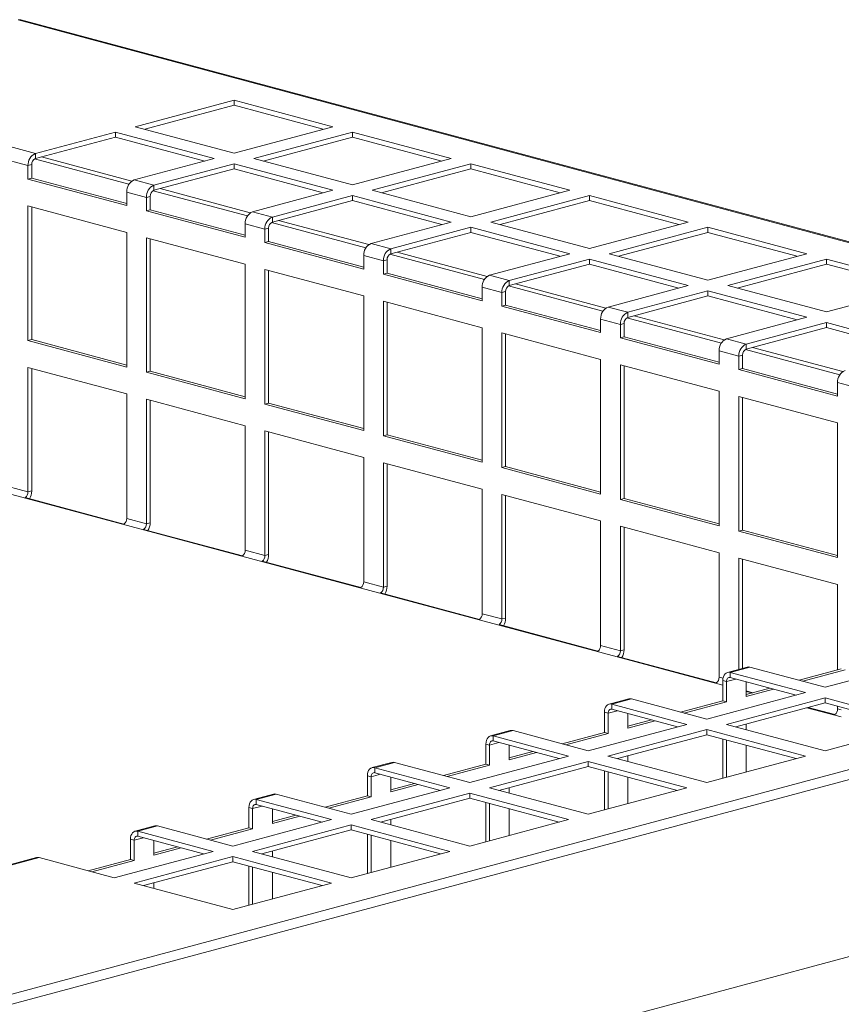
# Model space of a CAD drawing. Units: millimetres. Extents: x 5 to 589, y 0 to 415.
# Drawn here: x 476 to 488, y 385 to 399 of the extents above; entities that cross this region are included whole.
import ezdxf

# ---------------------------------------------------------------- set-up
doc = ezdxf.new("R2010")
doc.units = ezdxf.units.MM

msp = doc.modelspace()

# ---------------------------------------------------------------- linework, layer by layer
at = {"color": 8, "linetype": 'Continuous', "lineweight": 15}
for p, q in [((501.888988, 392.139198), (476.386587, 398.971573)), ((475.998092, 392.254092), (486.480949, 389.445619)), ((486.483804, 389.545512), (486.427916, 389.560485)), ((486.533982, 389.498766), (486.668836, 389.534895)), ((486.816824, 389.355634), (486.894631, 389.334789)), ((484.836931, 389.044108), (484.971784, 389.080236)), ((487.686391, 389.122668), (488.178005, 388.990959)), ((488.178005, 389.091617), (488.124973, 389.105825)), ((483.139871, 388.589446), (483.274725, 388.625575)), ((481.442812, 388.134785), (481.577673, 388.170916)), ((479.74576, 387.680127), (479.880614, 387.716255)), ((478.048701, 387.225466), (478.183554, 387.261594))]:
    msp.add_line(p, q, dxfattribs=at)
at = {"color": 7, "linetype": 'Continuous', "lineweight": 15}
for p, q in [((501.9292, 392.139185), (476.425404, 398.971934)), ((479.479379, 397.8205), (478.065167, 397.441617)), ((480.893594, 397.441616), (479.479379, 397.8205)), ((479.479379, 397.748236), (479.479379, 397.8205)), ((479.479379, 397.748236), (478.200024, 397.405482)), ((480.758738, 397.405481), (479.479379, 397.748236)), ((478.065167, 397.441617), (479.479381, 397.062733)), ((479.479381, 397.062733), (480.893594, 397.441616)), ((477.782324, 397.36584), (476.634488, 397.058322)), ((477.782324, 397.293576), (476.634488, 396.986058)), ((479.196538, 396.986956), (477.782324, 397.36584)), ((477.782324, 397.293576), (477.782324, 397.36584)), ((479.061683, 396.950821), (477.782324, 397.293576)), ((481.176435, 397.36584), (479.762223, 396.986957)), ((481.176435, 397.293576), (479.89708, 396.950822)), ((482.590649, 396.986956), (481.176435, 397.36584)), ((481.176435, 397.293576), (481.176435, 397.36584)), ((482.455794, 396.950821), (481.176435, 397.293576)), ((476.634488, 397.058322), (476.104158, 397.200403)), ((476.528421, 396.885377), (475.998092, 397.027458)), ((476.622236, 396.980823), (477.974625, 396.618503)), ((476.634488, 396.986058), (476.634488, 397.058322)), ((476.723753, 397.009961), (478.016138, 396.663717)), ((478.048702, 396.679439), (479.196538, 396.986956)), ((479.762223, 396.986957), (481.176437, 396.608073)), ((481.176437, 396.608073), (482.590649, 396.986956)), ((476.528421, 396.885377), (476.581455, 396.899585)), ((476.528421, 396.885377), (476.528421, 396.692702)), ((476.581455, 396.899585), (476.581455, 396.70691)), ((479.479379, 396.91118), (478.331544, 396.603662)), ((479.479379, 396.838916), (478.331544, 396.531398)), ((480.893594, 396.532297), (479.479379, 396.91118)), ((479.479379, 396.838916), (479.479379, 396.91118)), ((480.758738, 396.496161), (479.479379, 396.838916)), ((482.873492, 396.91118), (481.45928, 396.532297)), ((482.873492, 396.838915), (481.594137, 396.496162)), ((484.287705, 396.532297), (482.873492, 396.91118)), ((482.873492, 396.838915), (482.873492, 396.91118)), ((484.152849, 396.496161), (482.873492, 396.838915)), ((476.581455, 396.70691), (476.528421, 396.692702)), ((476.528421, 396.692702), (477.942636, 396.313818)), ((476.581455, 396.70691), (477.942636, 396.342235)), ((478.331544, 396.603662), (478.048702, 396.679439)), ((478.331544, 396.531398), (478.331544, 396.603662)), ((478.420811, 396.5553), (479.713193, 396.209057)), ((477.942636, 396.313818), (477.942636, 396.506493)), ((478.225477, 396.430717), (477.942636, 396.506493)), ((478.225477, 396.430717), (478.27851, 396.444925)), ((478.225477, 396.430717), (478.225477, 396.238042)), ((478.27851, 396.444925), (478.27851, 396.25225)), ((478.319291, 396.526163), (479.671681, 396.163843)), ((479.745758, 396.224779), (480.893594, 396.532297)), ((481.176437, 396.45652), (480.028601, 396.149002)), ((482.590649, 396.077637), (481.176437, 396.45652)), ((481.176437, 396.384255), (481.176437, 396.45652)), ((481.45928, 396.532297), (482.873492, 396.153413)), ((482.873492, 396.153413), (484.287705, 396.532297)), ((484.570548, 396.45652), (483.156336, 396.077637)), ((485.984762, 396.077636), (484.570548, 396.45652)), ((484.570548, 396.384255), (484.570548, 396.45652)), ((477.942636, 395.928423), (476.528421, 396.307307)), ((476.528421, 396.307307), (476.528421, 394.380421)), ((476.581455, 396.2931), (476.581455, 394.394629)), ((481.176437, 396.384255), (480.028601, 396.076737)), ((482.455794, 396.041501), (481.176437, 396.384255)), ((484.570548, 396.384255), (483.291193, 396.041502)), ((485.849907, 396.041501), (484.570548, 396.384255)), ((478.27851, 396.25225), (478.225477, 396.238042)), ((478.225477, 396.238042), (479.639691, 395.859158)), ((478.27851, 396.25225), (479.639691, 395.887575)), ((480.028601, 396.149002), (479.745758, 396.224779)), ((480.028601, 396.076737), (480.028601, 396.149002)), ((479.639691, 395.859158), (479.639691, 396.051833)), ((479.922534, 395.976056), (479.639691, 396.051833)), ((479.922534, 395.976056), (479.975568, 395.990265)), ((479.975568, 395.990265), (479.975568, 395.79759)), ((480.016347, 396.071503), (481.368736, 395.709183)), ((480.117866, 396.10064), (481.410251, 395.754396)), ((481.442813, 395.770119), (482.590649, 396.077637)), ((482.873492, 396.00186), (481.725657, 395.694342)), ((484.287707, 395.622976), (482.873492, 396.00186)), ((482.873492, 395.929595), (482.873492, 396.00186)), ((483.156336, 396.077637), (484.57055, 395.698753)), ((484.57055, 395.698753), (485.984762, 396.077636)), ((486.267604, 396.001859), (484.853392, 395.622976)), ((487.681818, 395.622976), (486.267604, 396.001859)), ((486.267604, 395.929595), (486.267604, 396.001859)), ((477.942636, 394.001537), (477.942636, 395.928423)), ((479.639691, 395.473763), (478.225477, 395.852647)), ((478.225477, 395.852647), (478.225477, 393.925761)), ((479.922534, 395.976056), (479.922534, 395.783382)), ((482.873492, 395.929595), (481.725657, 395.622077)), ((484.152851, 395.586841), (482.873492, 395.929595)), ((486.267604, 395.929595), (484.988249, 395.586842)), ((487.546962, 395.586841), (486.267604, 395.929595)), ((478.27851, 395.838441), (478.27851, 393.939969)), ((479.975568, 395.79759), (479.922534, 395.783382)), ((479.922534, 395.783382), (481.336747, 395.404498)), ((479.975568, 395.79759), (481.336749, 395.432914)), ((481.725657, 395.694342), (481.442813, 395.770119)), ((481.336747, 395.404498), (481.336747, 395.597173)), ((481.61959, 395.521396), (481.336747, 395.597173)), ((481.713405, 395.616842), (483.065794, 395.254522)), ((481.725657, 395.622077), (481.725657, 395.694342)), ((481.814924, 395.64598), (483.107306, 395.299736)), ((483.139871, 395.315458), (484.287707, 395.622976)), ((484.853392, 395.622976), (486.267605, 395.244093)), ((486.267605, 395.244093), (487.681818, 395.622976)), ((479.639691, 393.546877), (479.639691, 395.473763)), ((481.61959, 395.521396), (481.672623, 395.535605)), ((481.61959, 395.521396), (481.61959, 395.328722)), ((481.672623, 395.535605), (481.672623, 395.34293)), ((484.570549, 395.5472), (483.422713, 395.239682)), ((484.570549, 395.474935), (483.422713, 395.167417)), ((485.984762, 395.168316), (484.570549, 395.5472)), ((484.570549, 395.474935), (484.570549, 395.5472)), ((485.849907, 395.132181), (484.570549, 395.474935)), ((487.964661, 395.547199), (486.550449, 395.168316)), ((487.964661, 395.474935), (486.685306, 395.132181)), ((489.378874, 395.168316), (487.964661, 395.547199)), ((487.964661, 395.474935), (487.964661, 395.547199)), ((489.244019, 395.132181), (487.964661, 395.474935)), ((481.336747, 395.019103), (479.922534, 395.397986)), ((479.922534, 395.397986), (479.922534, 393.471101)), ((479.975568, 395.38378), (479.975568, 393.485309)), ((481.672623, 395.34293), (481.61959, 395.328722)), ((481.61959, 395.328722), (483.033804, 394.949838)), ((481.672623, 395.34293), (483.033804, 394.978254)), ((483.422713, 395.239682), (483.139871, 395.315458)), ((483.033804, 394.949838), (483.033804, 395.142513)), ((483.316646, 395.066736), (483.033804, 395.142513)), ((483.41046, 395.162182), (484.762849, 394.799862)), ((483.422713, 395.167417), (483.422713, 395.239682)), ((483.511979, 395.19132), (484.804362, 394.845076)), ((484.836926, 394.860798), (485.984762, 395.168316)), ((486.550449, 395.168316), (487.964662, 394.789433)), ((487.964662, 394.789433), (489.378874, 395.168316)), ((481.336747, 393.092218), (481.336747, 395.019103)), ((483.316646, 395.066736), (483.36968, 395.080944)), ((483.316646, 395.066736), (483.316646, 394.874061)), ((483.36968, 395.080944), (483.36968, 394.88827)), ((486.267605, 395.092539), (485.11977, 394.785021)), ((486.267605, 395.020275), (485.11977, 394.712757)), ((487.681819, 394.713656), (486.267605, 395.092539)), ((486.267605, 395.020275), (486.267605, 395.092539)), ((487.546964, 394.677521), (486.267605, 395.020275)), ((483.033804, 394.564443), (481.61959, 394.943326)), ((481.61959, 394.943326), (481.61959, 393.016441)), ((481.672623, 394.92912), (481.672623, 393.030649)), ((483.36968, 394.88827), (483.316646, 394.874061)), ((483.316646, 394.874061), (484.73086, 394.495178)), ((483.36968, 394.88827), (484.73086, 394.523595)), ((485.11977, 394.785021), (484.836926, 394.860798)), ((485.11977, 394.712757), (485.11977, 394.785021)), ((485.209036, 394.73666), (486.501419, 394.390416)), ((484.73086, 394.495178), (484.73086, 394.687853)), ((485.013703, 394.612076), (484.73086, 394.687853)), ((485.013703, 394.612076), (485.066736, 394.626284)), ((485.013703, 394.612076), (485.013703, 394.419401)), ((485.066736, 394.626284), (485.066736, 394.433609)), ((485.107518, 394.707522), (486.459906, 394.345202)), ((486.533983, 394.406138), (487.681819, 394.713656)), ((487.964661, 394.637879), (486.816825, 394.330362)), ((489.378875, 394.258996), (487.964661, 394.637879)), ((487.964661, 394.565615), (487.964661, 394.637879)), ((483.033804, 392.637557), (483.033804, 394.564443)), ((484.73086, 394.109783), (483.316646, 394.488666)), ((483.316646, 394.488666), (483.316646, 392.561781)), ((483.36968, 394.47446), (483.36968, 392.575989)), ((485.066736, 394.433609), (485.013703, 394.419401)), ((485.066736, 394.433609), (486.427916, 394.068934)), ((487.964661, 394.565615), (486.816825, 394.258097)), ((489.24402, 394.22286), (487.964661, 394.565615)), ((476.581455, 394.394629), (476.528421, 394.380421)), ((476.528421, 394.380421), (477.942636, 394.001537)), ((476.581455, 394.394629), (477.942636, 394.029954)), ((485.013703, 394.419401), (486.427916, 394.040518)), ((486.816825, 394.330362), (486.533983, 394.406138)), ((486.816825, 394.258097), (486.816825, 394.330362)), ((486.427916, 394.040518), (486.427916, 394.233193)), ((486.710758, 394.157416), (486.427916, 394.233193)), ((486.710758, 394.157416), (486.763792, 394.171624)), ((486.710758, 394.157416), (486.710758, 393.964741)), ((486.763792, 394.171624), (486.763792, 393.97895)), ((486.804573, 394.252862), (488.156962, 393.890542)), ((486.906091, 394.282), (488.198475, 393.935756)), ((484.73086, 392.182897), (484.73086, 394.109783)), ((486.427916, 393.655122), (485.013703, 394.034006)), ((485.013703, 394.034006), (485.013703, 392.10712)), ((485.066736, 394.0198), (485.066736, 392.121329)), ((477.942636, 393.616165), (476.528421, 393.995049)), ((476.528421, 393.995049), (476.528421, 392.212669)), ((476.581455, 393.980843), (476.581455, 392.226877)), ((478.27851, 393.939969), (478.225477, 393.925761)), ((478.225477, 393.925761), (479.639691, 393.546877)), ((478.27851, 393.939969), (479.639691, 393.575294)), ((486.763792, 393.97895), (486.710758, 393.964741)), ((486.710758, 393.964741), (488.124973, 393.585858)), ((486.763792, 393.97895), (488.124973, 393.614274)), ((488.124973, 393.585858), (488.124973, 393.778532)), ((488.407815, 393.702756), (488.124973, 393.778532)), ((477.942636, 391.833786), (477.942636, 393.616165)), ((486.427916, 391.728237), (486.427916, 393.655122)), ((479.639691, 393.161505), (478.225477, 393.540389)), ((478.225477, 393.540389), (478.225477, 391.758009)), ((478.27851, 393.526183), (478.27851, 391.772217)), ((479.975568, 393.485309), (479.922534, 393.471101)), ((479.922534, 393.471101), (481.336747, 393.092218)), ((479.975568, 393.485309), (481.336749, 393.120633)), ((488.124973, 393.200462), (486.710758, 393.579346)), ((486.710758, 393.579346), (486.710758, 391.65246)), ((486.763792, 393.56514), (486.763792, 391.666669)), ((488.124973, 391.273577), (488.124973, 393.200462)), ((479.639691, 391.379126), (479.639691, 393.161505)), ((481.336747, 392.706845), (479.922534, 393.085728)), ((479.922534, 393.085728), (479.922534, 391.303349)), ((479.975568, 393.071522), (479.975568, 391.317557)), ((481.672623, 393.030649), (481.61959, 393.016441)), ((481.672623, 393.030649), (483.033804, 392.665974)), ((481.61959, 393.016441), (483.033804, 392.637557)), ((481.336747, 390.924466), (481.336747, 392.706845)), ((483.033804, 392.252185), (481.61959, 392.631068)), ((481.61959, 392.631068), (481.61959, 390.848689)), ((481.672623, 392.616862), (481.672623, 390.862897)), ((483.36968, 392.575989), (483.316646, 392.561781)), ((483.316646, 392.561781), (484.73086, 392.182897)), ((483.36968, 392.575989), (484.73086, 392.211314)), ((476.528421, 392.212669), (475.998092, 392.35475)), ((476.581455, 392.226877), (476.528421, 392.212669)), ((483.033804, 390.469805), (483.033804, 392.252185)), ((475.96232, 384.93578), (502.584891, 392.068261)), ((477.902078, 391.752699), (476.487863, 392.131583)), ((484.73086, 391.797525), (483.316646, 392.176408)), ((483.316646, 392.176408), (483.316646, 390.394029)), ((483.36968, 392.162202), (483.36968, 390.408237)), ((485.066736, 392.121329), (485.013703, 392.10712)), ((485.013703, 392.10712), (486.427916, 391.728237)), ((485.066736, 392.121329), (486.427916, 391.756653)), ((476.060663, 384.819045), (502.683234, 391.951526)), ((478.225477, 391.758009), (477.942636, 391.833786)), ((478.27851, 391.772217), (478.225477, 391.758009)), ((484.73086, 390.015145), (484.73086, 391.797525)), ((479.599133, 391.29804), (478.184919, 391.676923)), ((486.427916, 391.342864), (485.013703, 391.721748)), ((485.013703, 391.721748), (485.013703, 389.939368)), ((485.066736, 391.707542), (485.066736, 389.953577)), ((486.763792, 391.666669), (486.710758, 391.65246)), ((486.710758, 391.65246), (488.124973, 391.273577)), ((486.763792, 391.666669), (488.124973, 391.301993)), ((479.922534, 391.303349), (479.639691, 391.379126)), ((486.427916, 389.560485), (486.427916, 391.342864)), ((481.296189, 390.84338), (479.881976, 391.222263)), ((479.975568, 391.317557), (479.922534, 391.303349)), ((488.124973, 390.888204), (486.710758, 391.267088)), ((486.710758, 391.267088), (486.710758, 389.673019)), ((486.763792, 391.252882), (486.763792, 389.687227)), ((481.61959, 390.848689), (481.336747, 390.924466)), ((482.993246, 390.388719), (481.579032, 390.767603)), ((481.672623, 390.862897), (481.61959, 390.848689)), ((488.124973, 389.664393), (488.124973, 390.888204)), ((483.316646, 390.394029), (483.033804, 390.469805)), ((483.36968, 390.408237), (483.316646, 390.394029)), ((484.690302, 389.934059), (483.276089, 390.312943)), ((485.013703, 389.939368), (484.73086, 390.015145)), ((485.066736, 389.953577), (485.013703, 389.939368)), ((486.387358, 389.479399), (484.973145, 389.858282)), ((487.946989, 389.416291), (489.361201, 389.795174)), ((486.831046, 389.705227), (486.548198, 389.629449)), ((486.587016, 389.629087), (486.869863, 389.704865)), ((486.869863, 389.704865), (487.946989, 389.416291)), ((488.178009, 389.678623), (487.572924, 389.516514)), ((488.231042, 389.664415), (487.625957, 389.502306)), ((476.660309, 382.443299), (503.28288, 389.57578)), ((476.70948, 382.457185), (503.332051, 389.589666)), ((486.48095, 389.512974), (486.533982, 389.498766)), ((486.48095, 389.512974), (486.48095, 389.223962)), ((486.533982, 389.498766), (486.533982, 389.209754)), ((487.664141, 389.340513), (486.587016, 389.629087)), ((486.587016, 389.556823), (486.587016, 389.629087)), ((487.529286, 389.304378), (486.587016, 389.556823)), ((486.910891, 389.339139), (486.816824, 389.36434)), ((487.155223, 389.404608), (486.816826, 389.313947)), ((486.81683, 389.285532), (486.81683, 389.495251)), ((487.208256, 389.3904), (486.81683, 389.285532)), ((485.133986, 389.250566), (484.851147, 389.17479)), ((484.889965, 389.174428), (485.172804, 389.250204)), ((485.172804, 389.250204), (486.249929, 388.96163)), ((486.48095, 389.223962), (485.875864, 389.061853)), ((486.249929, 388.96163), (487.664141, 389.340513)), ((486.533982, 389.209754), (486.48095, 389.223962)), ((487.946984, 389.264737), (486.532772, 388.885854)), ((489.361197, 388.885853), (487.946984, 389.264737)), ((487.946984, 389.192472), (487.946984, 389.264737)), ((485.96709, 388.885855), (484.889965, 389.174428)), ((484.889965, 389.102164), (484.889965, 389.174428)), ((485.832235, 388.849719), (484.889965, 389.102164)), ((486.533982, 389.209754), (485.928897, 389.047645)), ((487.946984, 389.192472), (486.667625, 388.849718)), ((488.084415, 389.024739), (487.70265, 389.127018)), ((489.226342, 388.849718), (487.946984, 389.192472)), ((488.124973, 389.105825), (488.124973, 389.144782)), ((484.783898, 389.058316), (484.836931, 389.044108)), ((484.783898, 389.058316), (484.783898, 388.769303)), ((484.836931, 389.044108), (484.836931, 388.755095)), ((485.458172, 388.949949), (485.119767, 388.859286)), ((485.11977, 388.830871), (485.11977, 389.04059)), ((485.511205, 388.935741), (485.11977, 388.830871)), ((483.436926, 388.795905), (483.154087, 388.720129)), ((483.192905, 388.719767), (483.475744, 388.795543)), ((483.475744, 388.795543), (484.552869, 388.506969)), ((484.552869, 388.506969), (485.96709, 388.885855)), ((486.249932, 388.810078), (484.835712, 388.431193)), ((487.664146, 388.431195), (486.249932, 388.810078)), ((486.249932, 388.737813), (486.249932, 388.810078)), ((486.532772, 388.885854), (487.946985, 388.50697)), ((486.81683, 388.809749), (486.81683, 388.889685)), ((487.946985, 388.50697), (489.361197, 388.885853)), ((484.27003, 388.431194), (483.192905, 388.719767)), ((483.192905, 388.647503), (483.192905, 388.719767)), ((484.783898, 388.769303), (484.178813, 388.607194)), ((484.836931, 388.755095), (484.231846, 388.592986)), ((484.836931, 388.755095), (484.783898, 388.769303)), ((486.249932, 388.737813), (484.970573, 388.395059)), ((487.529291, 388.395059), (486.249932, 388.737813)), ((486.48095, 388.675914), (486.48095, 388.114199)), ((486.533982, 388.661706), (486.533982, 388.128405)), ((483.086839, 388.603655), (483.139871, 388.589446)), ((483.086839, 388.603655), (483.086839, 388.314642)), ((483.139871, 388.589446), (483.139871, 388.300434)), ((484.135175, 388.395058), (483.192905, 388.647503)), ((483.422711, 388.37621), (483.422711, 388.585929)), ((486.81683, 388.204183), (486.81683, 388.585949)), ((482.855818, 388.052311), (484.27003, 388.431194)), ((483.814145, 388.48108), (483.422711, 388.37621)), ((483.761112, 388.495288), (483.422715, 388.404628)), ((484.835712, 388.431193), (486.249925, 388.052309)), ((485.11977, 388.355088), (485.11977, 388.435024)), ((486.249925, 388.052309), (487.664146, 388.431195)), ((481.739875, 388.341246), (481.457027, 388.265468)), ((481.495845, 388.265106), (481.778693, 388.340884)), ((482.57297, 387.976533), (481.495845, 388.265106)), ((481.495845, 388.192842), (481.495845, 388.265106)), ((481.778693, 388.340884), (482.855818, 388.052311)), ((483.086839, 388.314642), (482.481753, 388.152533)), ((483.139871, 388.300434), (482.534786, 388.138325)), ((483.139871, 388.300434), (483.086839, 388.314642)), ((484.552873, 388.355417), (483.138661, 387.976534)), ((484.552873, 388.283152), (483.273514, 387.940398)), ((485.967086, 387.976533), (484.552873, 388.355417)), ((484.552873, 388.283152), (484.552873, 388.355417)), ((485.832231, 387.940398), (484.552873, 388.283152)), ((481.389779, 388.148994), (481.442812, 388.134785)), ((481.389779, 388.148994), (481.389779, 387.859981)), ((481.442812, 388.134785), (481.442812, 387.845773)), ((482.438115, 387.940397), (481.495845, 388.192842)), ((481.725659, 387.921551), (481.725659, 388.13127)), ((484.783898, 388.221255), (484.783898, 387.65954)), ((484.836931, 388.207047), (484.836931, 387.673746)), ((485.11977, 387.749522), (485.11977, 388.131288)), ((481.158758, 387.597649), (482.57297, 387.976533)), ((482.064053, 388.040627), (481.725656, 387.949966)), ((482.117085, 388.026419), (481.725659, 387.921551)), ((483.138661, 387.976534), (484.552874, 387.59765)), ((483.422711, 387.900427), (483.422711, 387.980363)), ((484.552874, 387.59765), (485.967086, 387.976533)), ((480.042815, 387.886585), (479.759976, 387.810809)), ((479.798794, 387.810447), (480.081633, 387.886223)), ((480.875919, 387.521874), (479.798794, 387.810447)), ((479.798794, 387.738183), (479.798794, 387.810447)), ((480.081633, 387.886223), (481.158758, 387.597649)), ((481.389779, 387.859981), (480.784702, 387.697875)), ((481.442812, 387.845773), (480.837735, 387.683666)), ((481.442812, 387.845773), (481.389779, 387.859981)), ((482.855813, 387.900756), (481.441601, 387.521873)), ((482.855813, 387.828491), (481.576454, 387.485737)), ((484.270027, 387.521872), (482.855813, 387.900756)), ((482.855813, 387.828491), (482.855813, 387.900756)), ((484.135172, 387.485737), (482.855813, 387.828491)), ((479.692728, 387.694335), (479.74576, 387.680127)), ((479.692728, 387.694335), (479.692728, 387.405323)), ((479.74576, 387.680127), (479.74576, 387.391115)), ((480.741064, 387.485738), (479.798794, 387.738183)), ((480.0286, 387.46689), (480.0286, 387.676609)), ((483.086839, 387.766594), (483.086839, 387.204879)), ((483.139871, 387.752386), (483.139871, 387.219085)), ((483.422711, 387.294861), (483.422711, 387.676627)), ((480.420034, 387.57176), (480.0286, 387.46689)), ((480.367001, 387.585968), (480.028604, 387.495308)), ((481.725659, 387.445768), (481.725659, 387.525704)), ((478.345764, 387.431926), (478.062916, 387.356148)), ((478.101734, 387.355786), (478.384582, 387.431564)), ((478.384582, 387.431564), (479.461707, 387.142991)), ((479.692728, 387.405323), (479.087642, 387.243214)), ((479.74576, 387.391115), (479.140675, 387.229005)), ((479.461707, 387.142991), (480.875919, 387.521874)), ((479.74576, 387.391115), (479.692728, 387.405323)), ((481.158762, 387.446097), (479.74455, 387.067214)), ((482.572975, 387.067214), (481.158762, 387.446097)), ((481.158762, 387.373833), (481.158762, 387.446097)), ((481.441601, 387.521873), (482.855814, 387.142989)), ((482.855814, 387.142989), (484.270027, 387.521872)), ((479.178859, 387.067213), (478.101734, 387.355786)), ((478.101734, 387.283522), (478.101734, 387.355786)), ((479.044004, 387.031077), (478.101734, 387.283522)), ((481.158762, 387.373833), (479.879403, 387.031078)), ((482.43812, 387.031078), (481.158762, 387.373833)), ((481.389779, 387.311933), (481.389779, 386.750218)), ((481.442812, 387.297725), (481.442812, 386.764424)), ((477.995668, 387.239674), (478.048701, 387.225466)), ((477.995668, 387.239674), (477.995668, 386.950662)), ((478.048701, 387.225466), (478.048701, 386.936453)), ((478.669942, 387.131307), (478.331545, 387.040647)), ((478.331548, 387.012231), (478.331548, 387.22195)), ((478.722974, 387.117099), (478.331548, 387.012231)), ((481.725659, 386.840202), (481.725659, 387.221968)), ((476.648704, 386.977265), (476.11837, 386.835183)), ((476.157188, 386.834821), (476.687522, 386.976903)), ((476.687522, 386.976903), (477.764647, 386.68833)), ((477.764647, 386.68833), (479.178859, 387.067213)), ((479.461702, 386.991436), (478.04749, 386.612553)), ((480.875916, 386.612553), (479.461702, 386.991436)), ((479.461702, 386.919171), (479.461702, 386.991436)), ((479.74455, 387.067214), (481.158763, 386.688331)), ((480.0286, 386.991107), (480.0286, 387.071043)), ((481.158763, 386.688331), (482.572975, 387.067214)), ((477.995668, 386.950662), (477.390582, 386.788552)), ((478.048701, 386.936453), (477.443615, 386.774344)), ((478.048701, 386.936453), (477.995668, 386.950662)), ((479.461702, 386.919171), (478.182343, 386.576417)), ((480.741061, 386.576417), (479.461702, 386.919171)), ((479.692728, 386.857275), (479.692728, 386.295559)), ((479.74576, 386.843066), (479.74576, 386.309765)), ((480.0286, 386.385541), (480.0286, 386.767307)), ((478.04749, 386.612553), (479.461703, 386.233669)), ((478.331548, 386.536448), (478.331548, 386.616384)), ((479.461703, 386.233669), (480.875916, 386.612553))]:
    msp.add_line(p, q, dxfattribs=at)
at = {"color": 7, "linetype": 'Continuous', "lineweight": 15, "flags": 128}
for points in [[(486.869863, 389.704865), (486.849171, 389.707629), (486.831046, 389.705227)], [(486.48095, 389.512974), (486.482987, 389.540636), (486.489023, 389.566124), (486.498825, 389.58849), (486.512016, 389.606846), (486.528089, 389.620526), (486.546426, 389.628959), (486.566323, 389.631852), (486.587016, 389.629087)], [(486.533982, 389.498766), (486.535002, 389.512597), (486.53802, 389.525341), (486.54292, 389.536524), (486.549516, 389.545714), (486.557552, 389.552542), (486.566721, 389.55677), (486.576669, 389.558216), (486.587016, 389.556823)], [(485.172804, 389.250204), (485.152111, 389.252968), (485.133986, 389.250566)], [(484.783898, 389.058316), (484.785936, 389.085977), (484.791972, 389.111465), (484.801774, 389.133831), (484.814964, 389.152188), (484.831037, 389.165867), (484.849375, 389.1743), (484.869272, 389.177193), (484.889965, 389.174428)], [(484.836931, 389.044108), (484.837951, 389.057938), (484.840968, 389.070682), (484.845869, 389.081865), (484.852464, 389.091055), (484.860501, 389.097883), (484.869669, 389.102111), (484.879618, 389.103558), (484.889965, 389.102164)], [(483.475744, 388.795543), (483.455051, 388.798307), (483.436926, 388.795905)], [(483.086839, 388.603655), (483.088876, 388.631316), (483.094912, 388.656804), (483.104714, 388.67917), (483.117905, 388.697526), (483.133978, 388.711206), (483.152315, 388.719639), (483.172212, 388.722532), (483.192905, 388.719767)], [(483.139871, 388.589446), (483.140891, 388.603277), (483.143909, 388.616021), (483.148809, 388.627204), (483.155405, 388.636394), (483.163441, 388.643222), (483.17261, 388.64745), (483.182558, 388.648897), (483.192905, 388.647503)], [(481.389779, 388.148994), (481.391817, 388.176655), (481.397853, 388.202143), (481.407654, 388.224509), (481.420845, 388.242865), (481.436918, 388.256545), (481.455255, 388.264978), (481.475153, 388.267871), (481.495845, 388.265106)], [(481.778693, 388.340884), (481.758, 388.343649), (481.739875, 388.341246)], [(481.442812, 388.134785), (481.443831, 388.148616), (481.446849, 388.16136), (481.45175, 388.172543), (481.458345, 388.181733), (481.466381, 388.188561), (481.47555, 388.192789), (481.485499, 388.194235), (481.495845, 388.192842)], [(479.692728, 387.694335), (479.694765, 387.721996), (479.700801, 387.747484), (479.710603, 387.76985), (479.723794, 387.788207), (479.739867, 387.801886), (479.758204, 387.810319), (479.778101, 387.813212), (479.798794, 387.810447)], [(480.081633, 387.886223), (480.06094, 387.888988), (480.042815, 387.886585)], [(479.74576, 387.680127), (479.74678, 387.693957), (479.749798, 387.706701), (479.754698, 387.717884), (479.761294, 387.727074), (479.76933, 387.733902), (479.778499, 387.73813), (479.788447, 387.739577), (479.798794, 387.738183)], [(478.384582, 387.431564), (478.363889, 387.434329), (478.345764, 387.431926)], [(477.995668, 387.239674), (477.997706, 387.267335), (478.003742, 387.292823), (478.013543, 387.315189), (478.026734, 387.333546), (478.042807, 387.347225), (478.061144, 387.355658), (478.081042, 387.358551), (478.101734, 387.355786)], [(478.048701, 387.225466), (478.04972, 387.239296), (478.052738, 387.25204), (478.057639, 387.263223), (478.064234, 387.272413), (478.07227, 387.279241), (478.081439, 387.283469), (478.091388, 387.284916), (478.101734, 387.283522)], [(476.687522, 386.976903), (476.666829, 386.979668), (476.648704, 386.977265)]]:
    msp.add_lwpolyline(points, dxfattribs=at)
at = {"color": 7, "linetype": 'Continuous', "lineweight": 15}
for centre, radius, start, end in [((476.406658, 398.900559), 0.073796, 75.2845695, 105.7827364), ((476.705485, 396.895782), 0.177369, 113.5955198, 183.3632463), ((476.669997, 396.904781), 0.088695, 113.600007, 183.3587591), ((478.119699, 396.516899), 0.177369, 113.5955198, 183.3632463), ((478.40254, 396.441122), 0.177369, 113.5955198, 183.3632463), ((478.367052, 396.450121), 0.088695, 113.600007, 183.3587591), ((479.816755, 396.062239), 0.177369, 113.5955198, 183.3632463), ((480.099598, 395.986462), 0.177369, 113.5955198, 183.3632463), ((480.06411, 395.995461), 0.088695, 113.600007, 183.3587591), ((481.51381, 395.607579), 0.177369, 113.5955198, 183.3632463), ((481.796653, 395.531802), 0.177369, 113.5955198, 183.3632463), ((481.761165, 395.540801), 0.088695, 113.600007, 183.3587591), ((483.210868, 395.152918), 0.177369, 113.5955198, 183.3632463), ((483.49371, 395.077142), 0.177369, 113.5955198, 183.3632463), ((483.458222, 395.086141), 0.088695, 113.600007, 183.3587591), ((484.907923, 394.698258), 0.177369, 113.5955198, 183.3632463), ((485.190767, 394.622482), 0.177369, 113.5955198, 183.3632463), ((485.155279, 394.631481), 0.088695, 113.600007, 183.3587591), ((486.60498, 394.243598), 0.177369, 113.5955198, 183.3632463), ((486.887822, 394.167822), 0.177369, 113.5955198, 183.3632463), ((486.852334, 394.176821), 0.088695, 113.600007, 183.3587591), ((488.302036, 393.788938), 0.177369, 113.5955198, 183.3632463), ((476.432085, 392.210169), 0.096369, 305.3663139, 1.4867704), ((476.367296, 392.22749), 0.21416, 328.3332769, 359.8360888), ((477.846299, 391.831285), 0.096369, 305.3663139, 1.4867704), ((478.12914, 391.755509), 0.096369, 305.3663139, 1.4867704), ((478.064351, 391.77283), 0.21416, 328.3332769, 359.8360888), ((479.543355, 391.376625), 0.096369, 305.3663139, 1.4867704), ((479.826198, 391.300848), 0.096369, 305.3663139, 1.4867704), ((479.761409, 391.31817), 0.21416, 328.3332769, 359.8360888), ((481.24041, 390.921965), 0.096369, 305.3663139, 1.4867704), ((481.523254, 390.846188), 0.096369, 305.3663139, 1.4867704), ((481.458464, 390.86351), 0.21416, 328.3332769, 359.8360888), ((482.937468, 390.467305), 0.096369, 305.3663139, 1.4867704), ((483.22031, 390.391528), 0.096369, 305.3663139, 1.4867704), ((483.155521, 390.40885), 0.21416, 328.3332769, 359.8360888), ((484.634523, 390.012645), 0.096369, 305.3663139, 1.4867704), ((484.917367, 389.936868), 0.096369, 305.3663139, 1.4867704), ((484.852577, 389.954189), 0.21416, 328.3332769, 359.8360888), ((486.33158, 389.557985), 0.096369, 305.3663139, 1.4867704), ((488.028636, 389.103324), 0.096369, 305.3663139, 1.4867704)]:
    msp.add_arc(centre, radius, start, end, dxfattribs=at)

doc.saveas('drawing.dxf')
